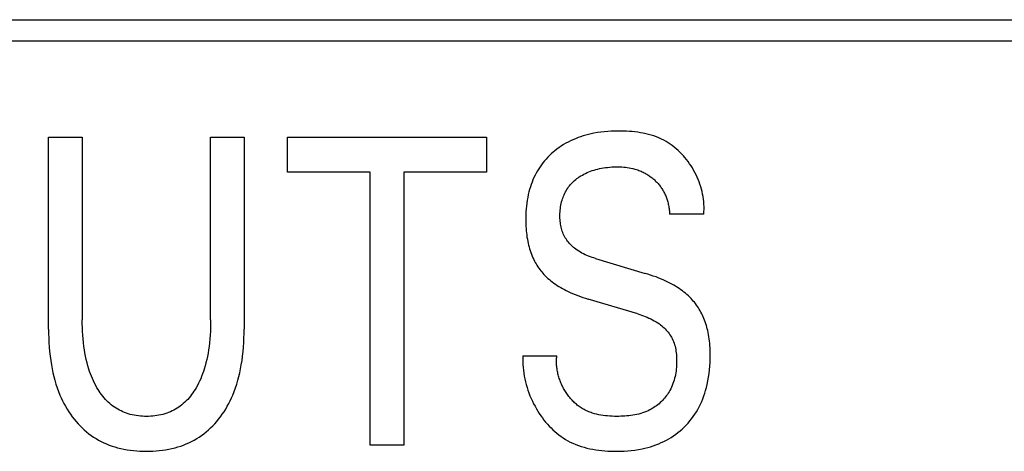
# Model space of a CAD drawing. Extents: x 0 to 594, y 0 to 420.
# Drawn here: x 115 to 120, y 308 to 310 of the extents above; entities that cross this region are included whole.
import ezdxf

# ---------------------------------------------------------------- set-up
doc = ezdxf.new("R2010")
doc.units = 0
doc.header["$LTSCALE"] = 32.67
doc.header["$MEASUREMENT"] = 0
doc.layers.add('20500_FRONT_O_LABELING', color=7, linetype='CONTINUOUS')

msp = doc.modelspace()

# ---------------------------------------------------------------- linework, layer by layer
at = {"layer": '20500_FRONT_O_LABELING', "color": 7, "linetype": 'Continuous'}
for p, q in [((85.64254, 309.88863), (144.92754, 309.88863)), ((85.53254, 309.77863), (145.03754, 309.77863)), ((117.96467, 309.28075), (117.95109, 309.27591)), ((117.97837, 309.28518), (117.96467, 309.28075)), ((117.9922, 309.28922), (117.97837, 309.28518)), ((118.00612, 309.29287), (117.9922, 309.28922)), ((118.02012, 309.29614), (118.00612, 309.29287)), ((118.03419, 309.29904), (118.02012, 309.29614)), ((118.05196, 309.30217), (118.03419, 309.29904)), ((118.06982, 309.30475), (118.05196, 309.30217)), ((118.08774, 309.3068), (118.06982, 309.30475)), ((118.10575, 309.30836), (118.08774, 309.3068)), ((118.12384, 309.30946), (118.10575, 309.30836)), ((118.14202, 309.31012), (118.12384, 309.30946)), ((118.16028, 309.31038), (118.14202, 309.31012)), ((118.1747, 309.31031), (118.16028, 309.31038)), ((118.18916, 309.31), (118.1747, 309.31031)), ((118.20363, 309.30941), (118.18916, 309.31)), ((118.2181, 309.30854), (118.20363, 309.30941)), ((118.23255, 309.30736), (118.2181, 309.30854)), ((118.24696, 309.30585), (118.23255, 309.30736)), ((118.2613, 309.304), (118.24696, 309.30585)), ((118.27557, 309.30178), (118.2613, 309.304)), ((118.28974, 309.29919), (118.27557, 309.30178)), ((118.30379, 309.29619), (118.28974, 309.29919)), ((118.3177, 309.29277), (118.30379, 309.29619)), ((118.33145, 309.28891), (118.3177, 309.29277)), ((118.34502, 309.2846), (118.33145, 309.28891)), ((118.3584, 309.2798), (118.34502, 309.2846)), ((118.37156, 309.27452), (118.3584, 309.2798)), ((115.20023, 308.28189), (115.20023, 309.27863)), ((115.20023, 309.27863), (115.37531, 309.27863)), ((115.37531, 309.27863), (115.37531, 308.32952)), ((116.04207, 308.32952), (116.04207, 309.27863)), ((116.04207, 309.27863), (116.21624, 309.27863)), ((116.21624, 309.27863), (116.21624, 308.28189)), ((116.44213, 309.0972), (116.44213, 309.27863)), ((116.44213, 309.27863), (117.47538, 309.27863)), ((117.47538, 309.27863), (117.47538, 309.0972)), ((117.86427, 309.23242), (117.85291, 309.22476)), ((117.87587, 309.23969), (117.86427, 309.23242)), ((117.8877, 309.24659), (117.87587, 309.23969)), ((117.89975, 309.25312), (117.8877, 309.24659)), ((117.91199, 309.25926), (117.89975, 309.25312)), ((117.92442, 309.26502), (117.91199, 309.25926)), ((117.93767, 309.27067), (117.92442, 309.26502)), ((117.95109, 309.27591), (117.93767, 309.27067)), ((118.38448, 309.26871), (118.37156, 309.27452)), ((118.39715, 309.26238), (118.38448, 309.26871)), ((118.40842, 309.25615), (118.39715, 309.26238)), ((118.41946, 309.24948), (118.40842, 309.25615)), ((118.43025, 309.24238), (118.41946, 309.24948)), ((118.4408, 309.23488), (118.43025, 309.24238)), ((118.45109, 309.22698), (118.4408, 309.23488)), ((117.80256, 309.18313), (117.79364, 309.17413)), ((117.81177, 309.19183), (117.80256, 309.18313)), ((117.82125, 309.20023), (117.81177, 309.19183)), ((117.83098, 309.20833), (117.82125, 309.20023)), ((117.84181, 309.21673), (117.83098, 309.20833)), ((117.85291, 309.22476), (117.84181, 309.21673)), ((118.46111, 309.2187), (118.45109, 309.22698)), ((118.47087, 309.21006), (118.46111, 309.2187)), ((118.48035, 309.20106), (118.47087, 309.21006)), ((118.48954, 309.19174), (118.48035, 309.20106)), ((118.49844, 309.18209), (118.48954, 309.19174)), ((118.50705, 309.17214), (118.49844, 309.18209)), ((117.76106, 309.13537), (117.75376, 309.12504)), ((117.76871, 309.14546), (117.76106, 309.13537)), ((117.7767, 309.15529), (117.76871, 309.14546)), ((117.78502, 309.16485), (117.7767, 309.15529)), ((117.79364, 309.17413), (117.78502, 309.16485)), ((118.51534, 309.1619), (118.50705, 309.17214)), ((118.52333, 309.15139), (118.51534, 309.1619)), ((118.53099, 309.14062), (118.52333, 309.15139)), ((118.53832, 309.12961), (118.53099, 309.14062)), ((118.54532, 309.11837), (118.53832, 309.12961)), ((116.87121, 309.0972), (116.44213, 309.0972)), ((116.87121, 307.67863), (116.87121, 309.0972)), ((117.04629, 309.0972), (117.04629, 307.67863)), ((117.47538, 309.0972), (117.04629, 309.0972)), ((117.72771, 309.08033), (117.72212, 309.06854)), ((117.73369, 309.09192), (117.72771, 309.08033)), ((117.74006, 309.10331), (117.73369, 309.09192)), ((117.74682, 309.11446), (117.74006, 309.10331)), ((117.75376, 309.12504), (117.74682, 309.11446)), ((117.95799, 309.07225), (117.96578, 309.07722)), ((117.96578, 309.07722), (117.97373, 309.08191)), ((117.97373, 309.08191), (117.98184, 309.08632)), ((117.98184, 309.08632), (117.99008, 309.09045)), ((117.99008, 309.09045), (117.99846, 309.09431)), ((117.99846, 309.09431), (118.00695, 309.0979)), ((118.00695, 309.0979), (118.01554, 309.10123)), ((118.01554, 309.10123), (118.02493, 309.10453)), ((118.02493, 309.10453), (118.03443, 309.10755)), ((118.03443, 309.10755), (118.04401, 309.11028)), ((118.04401, 309.11028), (118.05366, 309.11274)), ((118.05366, 309.11274), (118.06338, 309.11494)), ((118.06338, 309.11494), (118.07316, 309.1169)), ((118.07316, 309.1169), (118.08297, 309.11862)), ((118.08297, 309.11862), (118.09394, 309.12027)), ((118.09394, 309.12027), (118.10494, 309.12164)), ((118.10494, 309.12164), (118.11597, 309.12273)), ((118.11597, 309.12273), (118.12703, 309.12356)), ((118.12703, 309.12356), (118.1381, 309.12411)), ((118.1381, 309.12411), (118.14919, 309.1244)), ((118.14919, 309.1244), (118.16028, 309.12441)), ((118.16028, 309.12441), (118.16971, 309.12422)), ((118.16971, 309.12422), (118.17913, 309.12381)), ((118.17913, 309.12381), (118.18853, 309.12317)), ((118.18853, 309.12317), (118.19791, 309.12229)), ((118.19791, 309.12229), (118.20725, 309.12115)), ((118.20725, 309.12115), (118.21655, 309.11972)), ((118.21655, 309.11972), (118.2258, 309.11799)), ((118.2258, 309.11799), (118.23586, 309.11573)), ((118.23586, 309.11573), (118.24583, 309.11308)), ((118.24583, 309.11308), (118.25569, 309.11006)), ((118.25569, 309.11006), (118.26155, 309.10807)), ((118.26155, 309.10807), (118.26736, 309.10593)), ((118.26736, 309.10593), (118.27312, 309.10366)), ((118.27312, 309.10366), (118.27882, 309.10126)), ((118.27882, 309.10126), (118.28446, 309.09871)), ((118.28446, 309.09871), (118.28947, 309.09631)), ((118.28947, 309.09631), (118.29442, 309.09381)), ((118.29442, 309.09381), (118.29931, 309.09119)), ((118.29931, 309.09119), (118.30415, 309.08847)), ((118.30415, 309.08847), (118.30893, 309.08565)), ((118.30893, 309.08565), (118.31365, 309.08272)), ((118.31365, 309.08272), (118.31831, 309.07969)), ((118.31831, 309.07969), (118.3229, 309.07656)), ((118.3229, 309.07656), (118.32743, 309.07333)), ((118.55203, 309.10682), (118.54532, 309.11837)), ((118.55838, 309.09508), (118.55203, 309.10682)), ((118.56437, 309.08314), (118.55838, 309.09508)), ((118.56999, 309.07104), (118.56437, 309.08314)), ((117.70759, 309.03216), (117.70348, 309.01976)), ((117.71206, 309.04443), (117.70759, 309.03216)), ((117.7169, 309.05657), (117.71206, 309.04443)), ((117.72212, 309.06854), (117.7169, 309.05657)), ((117.90204, 309.01996), (117.90672, 309.02605)), ((117.90672, 309.02605), (117.91164, 309.03195)), ((117.91164, 309.03195), (117.91679, 309.03766)), ((117.91679, 309.03766), (117.92214, 309.04318)), ((117.92214, 309.04318), (117.9277, 309.04851)), ((117.9277, 309.04851), (117.93344, 309.05365)), ((117.93344, 309.05365), (117.93935, 309.0586)), ((117.93935, 309.0586), (117.94542, 309.06335)), ((117.94542, 309.06335), (117.95164, 309.0679)), ((117.95164, 309.0679), (117.95799, 309.07225)), ((118.32743, 309.07333), (118.33189, 309.07001)), ((118.33189, 309.07001), (118.33627, 309.06658)), ((118.33627, 309.06658), (118.34043, 309.06319)), ((118.34043, 309.06319), (118.34452, 309.05971)), ((118.34452, 309.05971), (118.34854, 309.05614)), ((118.34854, 309.05614), (118.35247, 309.05249)), ((118.35247, 309.05249), (118.35633, 309.04875)), ((118.35633, 309.04875), (118.3601, 309.04493)), ((118.3601, 309.04493), (118.36378, 309.04103)), ((118.36378, 309.04103), (118.36737, 309.03705)), ((118.36737, 309.03705), (118.37087, 309.03298)), ((118.37087, 309.03298), (118.37427, 309.02884)), ((118.37427, 309.02884), (118.37757, 309.02461)), ((118.37757, 309.02461), (118.38076, 309.02031)), ((118.57523, 309.05877), (118.56999, 309.07104)), ((118.58009, 309.04636), (118.57523, 309.05877)), ((118.58455, 309.03382), (118.58009, 309.04636)), ((118.58862, 309.02117), (118.58455, 309.03382)), ((117.69283, 308.98002), (117.68978, 308.96531)), ((117.69632, 308.99464), (117.69283, 308.98002)), ((117.69972, 309.00724), (117.69632, 308.99464)), ((117.70348, 309.01976), (117.69972, 309.00724)), ((117.87331, 308.96548), (117.87606, 308.97271)), ((117.87606, 308.97271), (117.87905, 308.97984)), ((117.87905, 308.97984), (117.88228, 308.98687)), ((117.88228, 308.98687), (117.88574, 308.99379)), ((117.88574, 308.99379), (117.88945, 309.00056)), ((117.88945, 309.00056), (117.8934, 309.0072)), ((117.8934, 309.0072), (117.8976, 309.01367)), ((117.8976, 309.01367), (117.90204, 309.01996)), ((118.38076, 309.02031), (118.38385, 309.01593)), ((118.38385, 309.01593), (118.38683, 309.01147)), ((118.38683, 309.01147), (118.3897, 309.00693)), ((118.3897, 309.00693), (118.39246, 309.00232)), ((118.39246, 309.00232), (118.39511, 308.99765)), ((118.39511, 308.99765), (118.39765, 308.99291)), ((118.39765, 308.99291), (118.40008, 308.98812)), ((118.40008, 308.98812), (118.4024, 308.98327)), ((118.4024, 308.98327), (118.40461, 308.97837)), ((118.40461, 308.97837), (118.40672, 308.97342)), ((118.40672, 308.97342), (118.40872, 308.96842)), ((118.59227, 309.00841), (118.58862, 309.02117)), ((118.59552, 308.99556), (118.59227, 309.00841)), ((118.59833, 308.98264), (118.59552, 308.99556)), ((118.60072, 308.96966), (118.59833, 308.98264)), ((117.68496, 308.93568), (117.68315, 308.92079)), ((117.68716, 308.95053), (117.68496, 308.93568)), ((117.68978, 308.96531), (117.68716, 308.95053)), ((117.86084, 308.9169), (117.86234, 308.92545)), ((117.86234, 308.92545), (117.86411, 308.93396)), ((117.86411, 308.93396), (117.86615, 308.94241)), ((117.86615, 308.94241), (117.86848, 308.95079)), ((117.86848, 308.95079), (117.87078, 308.95817)), ((117.87078, 308.95817), (117.87331, 308.96548)), ((118.40872, 308.96842), (118.41061, 308.96338)), ((118.41061, 308.96338), (118.4124, 308.9583)), ((118.4124, 308.9583), (118.41409, 308.95319)), ((118.41409, 308.95319), (118.4158, 308.94757)), ((118.4158, 308.94757), (118.41739, 308.94193)), ((118.41739, 308.94193), (118.41886, 308.93625)), ((118.41886, 308.93625), (118.42021, 308.93054)), ((118.42021, 308.93054), (118.42144, 308.92481)), ((118.42144, 308.92481), (118.42254, 308.91905)), ((118.60268, 308.95664), (118.60072, 308.96966)), ((118.60418, 308.94358), (118.60268, 308.95664)), ((118.60524, 308.93051), (118.60418, 308.94358)), ((118.60584, 308.91744), (118.60524, 308.93051)), ((117.67998, 308.8769), (117.67959, 308.86289)), ((117.68066, 308.89091), (117.67998, 308.8769)), ((117.68172, 308.90586), (117.68066, 308.89091)), ((117.68315, 308.92079), (117.68172, 308.90586)), ((117.85726, 308.8735), (117.85747, 308.88225)), ((117.85729, 308.86474), (117.85726, 308.8735)), ((117.85747, 308.88225), (117.85793, 308.89096)), ((117.85793, 308.89096), (117.85864, 308.89965)), ((117.85864, 308.89965), (117.85961, 308.90829)), ((117.85961, 308.90829), (117.86084, 308.9169)), ((118.42254, 308.91905), (118.42353, 308.91327)), ((118.42353, 308.91327), (118.4244, 308.90748)), ((118.4244, 308.90748), (118.42515, 308.90167)), ((118.42515, 308.90167), (118.42578, 308.89585)), ((118.42578, 308.89585), (118.4263, 308.89002)), ((118.4263, 308.89002), (118.4267, 308.88418)), ((118.4267, 308.88418), (118.42699, 308.87835)), ((118.60479, 308.87835), (118.42699, 308.87835)), ((118.60479, 308.87835), (118.60562, 308.89134)), ((118.60562, 308.89134), (118.60596, 308.90438)), ((118.60596, 308.90438), (118.60584, 308.91744)), ((117.67959, 308.86289), (117.67949, 308.84886)), ((117.67949, 308.84886), (117.6796, 308.83764)), ((117.6796, 308.83764), (117.67989, 308.82641)), ((117.67989, 308.82641), (117.68038, 308.81519)), ((117.85752, 308.85713), (117.85729, 308.86474)), ((117.85793, 308.84951), (117.85752, 308.85713)), ((117.85855, 308.84191), (117.85793, 308.84951)), ((117.85937, 308.83432), (117.85855, 308.84191)), ((117.86041, 308.82678), (117.85937, 308.83432)), ((117.86169, 308.81928), (117.86041, 308.82678)), ((117.8632, 308.81184), (117.86169, 308.81928)), ((117.68038, 308.81519), (117.68106, 308.80398)), ((117.68106, 308.80398), (117.68196, 308.79278)), ((117.68196, 308.79278), (117.68308, 308.78161)), ((117.68308, 308.78161), (117.68443, 308.77046)), ((117.68443, 308.77046), (117.68602, 308.75934)), ((117.86496, 308.80447), (117.8632, 308.81184)), ((117.86698, 308.79718), (117.86496, 308.80447)), ((117.86927, 308.78999), (117.86698, 308.79718)), ((117.87184, 308.78291), (117.86927, 308.78999)), ((117.8747, 308.77594), (117.87184, 308.78291)), ((117.87785, 308.76911), (117.8747, 308.77594)), ((117.88121, 308.76261), (117.87785, 308.76911)), ((117.68602, 308.75934), (117.68786, 308.74827)), ((117.68786, 308.74827), (117.68997, 308.73723)), ((117.68997, 308.73723), (117.69207, 308.72747)), ((117.69207, 308.72747), (117.69439, 308.71776)), ((117.69439, 308.71776), (117.69693, 308.70811)), ((117.88485, 308.75626), (117.88121, 308.76261)), ((117.88875, 308.75004), (117.88485, 308.75626)), ((117.8929, 308.74398), (117.88875, 308.75004)), ((117.89729, 308.73807), (117.8929, 308.74398)), ((117.90191, 308.73233), (117.89729, 308.73807)), ((117.90675, 308.72674), (117.90191, 308.73233)), ((117.91179, 308.72132), (117.90675, 308.72674)), ((117.91701, 308.71608), (117.91179, 308.72132)), ((117.69693, 308.70811), (117.69971, 308.69852)), ((117.69971, 308.69852), (117.70271, 308.68899)), ((117.70271, 308.68899), (117.70596, 308.67955)), ((117.70596, 308.67955), (117.70945, 308.6702)), ((117.70945, 308.6702), (117.71318, 308.66094)), ((117.92241, 308.71101), (117.91701, 308.71608)), ((117.92798, 308.70612), (117.92241, 308.71101)), ((117.93369, 308.70142), (117.92798, 308.70612)), ((117.93954, 308.69691), (117.93369, 308.70142)), ((117.94732, 308.69135), (117.93954, 308.69691)), ((117.9553, 308.68611), (117.94732, 308.69135)), ((117.96345, 308.68116), (117.9553, 308.68611)), ((117.97177, 308.67651), (117.96345, 308.68116)), ((117.98024, 308.67214), (117.97177, 308.67651)), ((117.98884, 308.66802), (117.98024, 308.67214)), ((117.99756, 308.66416), (117.98884, 308.66802)), ((117.71318, 308.66094), (117.71717, 308.65178)), ((117.71717, 308.65178), (117.72142, 308.64274)), ((117.72142, 308.64274), (117.72525, 308.63512)), ((117.72525, 308.63512), (117.72927, 308.62759)), ((117.72927, 308.62759), (117.73347, 308.62017)), ((117.73347, 308.62017), (117.73787, 308.61285)), ((118.00637, 308.66054), (117.99756, 308.66416)), ((118.01528, 308.65714), (118.00637, 308.66054)), ((118.02425, 308.65395), (118.01528, 308.65714)), ((118.03328, 308.65096), (118.02425, 308.65395)), ((118.04235, 308.64815), (118.03328, 308.65096)), ((118.04235, 308.64815), (118.29999, 308.57105)), ((117.73787, 308.61285), (117.74245, 308.60565)), ((117.74245, 308.60565), (117.74722, 308.59858)), ((117.74722, 308.59858), (117.75218, 308.59164)), ((117.75218, 308.59164), (117.75731, 308.58485)), ((117.75731, 308.58485), (117.76264, 308.5782)), ((117.76264, 308.5782), (117.76814, 308.57171)), ((117.76814, 308.57171), (117.77383, 308.56538)), ((117.77383, 308.56538), (117.78059, 308.55832)), ((118.31421, 308.56668), (118.29998, 308.57105)), ((118.32838, 308.5621), (118.31421, 308.56668)), ((117.78059, 308.55832), (117.78756, 308.55148)), ((117.78756, 308.55148), (117.79475, 308.54486)), ((117.79475, 308.54486), (117.80213, 308.53846)), ((117.80213, 308.53846), (117.80969, 308.53226)), ((117.80969, 308.53226), (117.81742, 308.52626)), ((117.81742, 308.52626), (117.82529, 308.52046)), ((117.82529, 308.52046), (117.8333, 308.51485)), ((117.8333, 308.51485), (117.84247, 308.50876)), ((118.34247, 308.55728), (118.32838, 308.5621)), ((118.35648, 308.55222), (118.34247, 308.55728)), ((118.37038, 308.5469), (118.35648, 308.55222)), ((118.38418, 308.54129), (118.37038, 308.5469)), ((118.39786, 308.53539), (118.38418, 308.54129)), ((118.40818, 308.53069), (118.39786, 308.53539)), ((118.41841, 308.52579), (118.40818, 308.53069)), ((118.42855, 308.5207), (118.41841, 308.52579)), ((118.43858, 308.5154), (118.42855, 308.5207)), ((118.44849, 308.50988), (118.43858, 308.5154)), ((117.84247, 308.50876), (117.85178, 308.5029)), ((117.85178, 308.5029), (117.86122, 308.49727)), ((117.86122, 308.49727), (117.87079, 308.49184)), ((117.87079, 308.49184), (117.88047, 308.48663)), ((117.88047, 308.48663), (117.89025, 308.48161)), ((117.89025, 308.48161), (117.90014, 308.47678)), ((117.90014, 308.47678), (117.91011, 308.47214)), ((117.91011, 308.47214), (117.92324, 308.46634)), ((117.92324, 308.46634), (117.9365, 308.46083)), ((117.9365, 308.46083), (117.94987, 308.4556)), ((118.45826, 308.50413), (118.44849, 308.50988)), ((118.4679, 308.49815), (118.45826, 308.50413)), ((118.47738, 308.49192), (118.4679, 308.49815)), ((118.4856, 308.48623), (118.47738, 308.49192)), ((118.49369, 308.48034), (118.4856, 308.48623)), ((118.50162, 308.47425), (118.49369, 308.48034)), ((118.50938, 308.46795), (118.50162, 308.47425)), ((118.51697, 308.46144), (118.50938, 308.46795)), ((118.52438, 308.45472), (118.51697, 308.46144)), ((117.94987, 308.4556), (117.96334, 308.45064)), ((117.96334, 308.45064), (117.9769, 308.44593)), ((117.9769, 308.44593), (117.99054, 308.44147)), ((117.99054, 308.44147), (118.00425, 308.43724)), ((118.26188, 308.36013), (118.00425, 308.43724)), ((118.53158, 308.44779), (118.52438, 308.45472)), ((118.53857, 308.44064), (118.53158, 308.44779)), ((118.54453, 308.43417), (118.53857, 308.44064)), ((118.55032, 308.42753), (118.54453, 308.43417)), ((118.55593, 308.42074), (118.55032, 308.42753)), ((118.56135, 308.4138), (118.55593, 308.42074)), ((118.56659, 308.40671), (118.56135, 308.4138)), ((118.26188, 308.36013), (118.27172, 308.3571)), ((118.57165, 308.39948), (118.56659, 308.40671)), ((118.57651, 308.39212), (118.57165, 308.39948)), ((118.58118, 308.38464), (118.57651, 308.39212)), ((118.58565, 308.37704), (118.58118, 308.38464)), ((118.58993, 308.36933), (118.58565, 308.37704)), ((118.594, 308.36152), (118.58993, 308.36933)), ((118.5981, 308.35313), (118.594, 308.36152)), ((115.37546, 308.30977), (115.37531, 308.32952)), ((115.37593, 308.29002), (115.37546, 308.30977)), ((116.04192, 308.3097), (116.04146, 308.28988)), ((116.04207, 308.32952), (116.04192, 308.3097)), ((118.27172, 308.3571), (118.28151, 308.35388)), ((118.28151, 308.35388), (118.29124, 308.35046)), ((118.29124, 308.35046), (118.3009, 308.34683)), ((118.3009, 308.34683), (118.31048, 308.34296)), ((118.31048, 308.34296), (118.31995, 308.33885)), ((118.31995, 308.33885), (118.3293, 308.33447)), ((118.3293, 308.33447), (118.33852, 308.32982)), ((118.33852, 308.32982), (118.34759, 308.32487)), ((118.34759, 308.32487), (118.3565, 308.31961)), ((118.3565, 308.31961), (118.36523, 308.31402)), ((118.36523, 308.31402), (118.37377, 308.3081)), ((118.37377, 308.3081), (118.3801, 308.30337)), ((118.60197, 308.34465), (118.5981, 308.35313)), ((118.60562, 308.33607), (118.60197, 308.34465)), ((118.60906, 308.32739), (118.60562, 308.33607)), ((118.61227, 308.31864), (118.60906, 308.32739)), ((118.61528, 308.30981), (118.61227, 308.31864)), ((118.61808, 308.30091), (118.61528, 308.30981)), ((115.20023, 308.28189), (115.20042, 308.25848)), ((115.20042, 308.25848), (115.20104, 308.23506)), ((115.37673, 308.27027), (115.37593, 308.29002)), ((115.3779, 308.25055), (115.37673, 308.27027)), ((116.04066, 308.27006), (116.03951, 308.25026)), ((116.04146, 308.28988), (116.04066, 308.27006)), ((116.21543, 308.23506), (116.21604, 308.25848)), ((116.21604, 308.25848), (116.21624, 308.28189)), ((118.3801, 308.30337), (118.38631, 308.29843)), ((118.38631, 308.29843), (118.39235, 308.2933)), ((118.39235, 308.2933), (118.39824, 308.28798)), ((118.39824, 308.28798), (118.40393, 308.28247)), ((118.40393, 308.28247), (118.40943, 308.27678)), ((118.40943, 308.27678), (118.4147, 308.2709)), ((118.4147, 308.2709), (118.41975, 308.26485)), ((118.41975, 308.26485), (118.42454, 308.25863)), ((118.42454, 308.25863), (118.42907, 308.25224)), ((118.62068, 308.29195), (118.61808, 308.30091)), ((118.62307, 308.28293), (118.62068, 308.29195)), ((118.62527, 308.27386), (118.62307, 308.28293)), ((118.62727, 308.26475), (118.62527, 308.27386)), ((118.62948, 308.25345), (118.62727, 308.26475)), ((115.20104, 308.23506), (115.2021, 308.21165)), ((115.2021, 308.21165), (115.20363, 308.18827)), ((115.37945, 308.23085), (115.3779, 308.25055)), ((115.3814, 308.21118), (115.37945, 308.23085)), ((115.38377, 308.19155), (115.3814, 308.21118)), ((116.03605, 308.21075), (116.0337, 308.19105)), ((116.03798, 308.23049), (116.03605, 308.21075)), ((116.03951, 308.25026), (116.03798, 308.23049)), ((116.21284, 308.18827), (116.21437, 308.21165)), ((116.21437, 308.21165), (116.21543, 308.23506)), ((118.42907, 308.25224), (118.43332, 308.24569)), ((118.43332, 308.24569), (118.43727, 308.23898)), ((118.43727, 308.23898), (118.4409, 308.23212)), ((118.4409, 308.23212), (118.4445, 308.22445)), ((118.4445, 308.22445), (118.44772, 308.2166)), ((118.44772, 308.2166), (118.45058, 308.20861)), ((118.45058, 308.20861), (118.4531, 308.20048)), ((118.63141, 308.2421), (118.62948, 308.25345)), ((118.63307, 308.23071), (118.63141, 308.2421)), ((118.63449, 308.21929), (118.63307, 308.23071)), ((118.63566, 308.20783), (118.63449, 308.21929)), ((118.6366, 308.19635), (118.63566, 308.20783)), ((115.20363, 308.18827), (115.20565, 308.16492)), ((115.20565, 308.16492), (115.2082, 308.14162)), ((115.38621, 308.17452), (115.38377, 308.19155)), ((115.389, 308.15754), (115.38621, 308.17452)), ((115.39218, 308.14063), (115.389, 308.15754)), ((116.02855, 308.15704), (116.02542, 308.14013)), ((116.03131, 308.17402), (116.02855, 308.15704)), ((116.0337, 308.19105), (116.03131, 308.17402)), ((116.20826, 308.14162), (116.21082, 308.16492)), ((116.21082, 308.16492), (116.21284, 308.18827)), ((118.4531, 308.20048), (118.4553, 308.19223)), ((118.4553, 308.19223), (118.4572, 308.18387)), ((118.4572, 308.18387), (118.45881, 308.17542)), ((118.45881, 308.17542), (118.46016, 308.16688)), ((118.46016, 308.16688), (118.46126, 308.15828)), ((118.46126, 308.15828), (118.46214, 308.14962)), ((118.63733, 308.18486), (118.6366, 308.19635)), ((118.63786, 308.17336), (118.63733, 308.18486)), ((118.63819, 308.16185), (118.63786, 308.17336)), ((118.63835, 308.15035), (118.63819, 308.16185)), ((115.2082, 308.14162), (115.21131, 308.11839)), ((115.21131, 308.11839), (115.21499, 308.09523)), ((115.39576, 308.1238), (115.39218, 308.14063)), ((115.39977, 308.10708), (115.39576, 308.1238)), ((115.40424, 308.09047), (115.39977, 308.10708)), ((116.01792, 308.10658), (116.0135, 308.08997)), ((116.02188, 308.1233), (116.01792, 308.10658)), ((116.02542, 308.14013), (116.02188, 308.1233)), ((116.20148, 308.09523), (116.20516, 308.11839)), ((116.20516, 308.11839), (116.20826, 308.14162)), ((117.66497, 308.14241), (117.66455, 308.12746)), ((117.66455, 308.12746), (117.66462, 308.11248)), ((117.66462, 308.11248), (117.66518, 308.09749)), ((117.66497, 308.14241), (117.84096, 308.14241)), ((117.83926, 308.1116), (117.83929, 308.11779)), ((117.83938, 308.10541), (117.83926, 308.1116)), ((117.83929, 308.11779), (117.83948, 308.12397)), ((117.83965, 308.09921), (117.83938, 308.10541)), ((117.83948, 308.12397), (117.83982, 308.13014)), ((117.83982, 308.13014), (117.84031, 308.13628)), ((117.84031, 308.13628), (117.84096, 308.14241)), ((118.46214, 308.14962), (118.4628, 308.14093)), ((118.4628, 308.14093), (118.46327, 308.13221)), ((118.46356, 308.10282), (118.46319, 308.09304)), ((118.46327, 308.13221), (118.4636, 308.12241)), ((118.4637, 308.11261), (118.46356, 308.10282)), ((118.4636, 308.12241), (118.4637, 308.11261)), ((118.63634, 308.0891), (118.63751, 308.10842)), ((118.63751, 308.10842), (118.63819, 308.12774)), ((118.63819, 308.12774), (118.63835, 308.15035)), ((115.21499, 308.09523), (115.21868, 308.07521)), ((115.21868, 308.07521), (115.22285, 308.05529)), ((115.22285, 308.05529), (115.22752, 308.03547)), ((115.40917, 308.074), (115.40424, 308.09047)), ((115.41332, 308.0614), (115.40917, 308.074)), ((115.41777, 308.04891), (115.41332, 308.0614)), ((116.00451, 308.06097), (116.00012, 308.04854)), ((116.0086, 308.0735), (116.00451, 308.06097)), ((116.0135, 308.08997), (116.0086, 308.0735)), ((116.18894, 308.03547), (116.19362, 308.05529)), ((116.19362, 308.05529), (116.19779, 308.07521)), ((116.19779, 308.07521), (116.20148, 308.09523)), ((117.66518, 308.09749), (117.66621, 308.0825)), ((117.66621, 308.0825), (117.66772, 308.06753)), ((117.66772, 308.06753), (117.6697, 308.05259)), ((117.6697, 308.05259), (117.67213, 308.03769)), ((117.84006, 308.09301), (117.83965, 308.09921)), ((117.84062, 308.08681), (117.84006, 308.09301)), ((117.84132, 308.08062), (117.84062, 308.08681)), ((117.84217, 308.07443), (117.84132, 308.08062)), ((117.84315, 308.06826), (117.84217, 308.07443)), ((117.84427, 308.0621), (117.84315, 308.06826)), ((117.84553, 308.05595), (117.84427, 308.0621)), ((117.84692, 308.04983), (117.84553, 308.05595)), ((118.45917, 308.05429), (118.45749, 308.04474)), ((118.46057, 308.0639), (118.45917, 308.05429)), ((118.46171, 308.07357), (118.46057, 308.0639)), ((118.46258, 308.08329), (118.46171, 308.07357)), ((118.46319, 308.09304), (118.46258, 308.08329)), ((118.63238, 308.05058), (118.63463, 308.06982)), ((118.63463, 308.06982), (118.63634, 308.0891)), ((115.22752, 308.03547), (115.23273, 308.0158)), ((115.23273, 308.0158), (115.23848, 307.99629)), ((115.42254, 308.03653), (115.41777, 308.04891)), ((115.42763, 308.02428), (115.42254, 308.03653)), ((115.43306, 308.01217), (115.42763, 308.02428)), ((115.43885, 308.00022), (115.43306, 308.01217)), ((115.44499, 307.98845), (115.43885, 308.00022)), ((115.98501, 308.01201), (115.97929, 308.00012)), ((115.99038, 308.02405), (115.98501, 308.01201)), ((115.99541, 308.03623), (115.99038, 308.02405)), ((116.00012, 308.04854), (115.99541, 308.03623)), ((116.17799, 307.99629), (116.18374, 308.0158)), ((116.18374, 308.0158), (116.18894, 308.03547)), ((117.67213, 308.03769), (117.67502, 308.02285)), ((117.67502, 308.02285), (117.67836, 308.00807)), ((117.67836, 308.00807), (117.68215, 307.99338)), ((117.84845, 308.04373), (117.84692, 308.04983)), ((117.85011, 308.03766), (117.84845, 308.04373)), ((117.85189, 308.03161), (117.85011, 308.03766)), ((117.85381, 308.0256), (117.85189, 308.03161)), ((117.85585, 308.01962), (117.85381, 308.0256)), ((117.85801, 308.01368), (117.85585, 308.01962)), ((117.86029, 308.00779), (117.85801, 308.01368)), ((117.8627, 308.00193), (117.86029, 308.00779)), ((117.86523, 307.99613), (117.8627, 308.00193)), ((118.44787, 308.0074), (118.44469, 307.99832)), ((118.45073, 308.01658), (118.44787, 308.0074)), ((118.45328, 308.02588), (118.45073, 308.01658)), ((118.45553, 308.03527), (118.45328, 308.02588)), ((118.45749, 308.04474), (118.45553, 308.03527)), ((118.62213, 307.99336), (118.62615, 308.01234)), ((118.62615, 308.01234), (118.62956, 308.03142)), ((118.62956, 308.03142), (118.63238, 308.05058)), ((115.23848, 307.99629), (115.24481, 307.97695)), ((115.24481, 307.97695), (115.25174, 307.95783)), ((115.25174, 307.95783), (115.25929, 307.93893)), ((115.45151, 307.97686), (115.44499, 307.98845)), ((115.45701, 307.96771), (115.45151, 307.97686)), ((115.46277, 307.9587), (115.45701, 307.96771)), ((115.46878, 307.94986), (115.46277, 307.9587)), ((115.47505, 307.94121), (115.46878, 307.94986)), ((115.94963, 307.94987), (115.9434, 307.94121)), ((115.9556, 307.9587), (115.94963, 307.94987)), ((115.96131, 307.96771), (115.9556, 307.9587)), ((115.96677, 307.97686), (115.96131, 307.96771)), ((115.97322, 307.9884), (115.96677, 307.97686)), ((115.97929, 308.00012), (115.97322, 307.9884)), ((116.15718, 307.93893), (116.16473, 307.95783)), ((116.16473, 307.95783), (116.17166, 307.97695)), ((116.17166, 307.97695), (116.17799, 307.99629)), ((117.68215, 307.99338), (117.68637, 307.97879)), ((117.68637, 307.97879), (117.69103, 307.9643)), ((117.69103, 307.9643), (117.69611, 307.94994)), ((117.69611, 307.94994), (117.70161, 307.93572)), ((117.86787, 307.99037), (117.86523, 307.99613)), ((117.87062, 307.98467), (117.86787, 307.99037)), ((117.87349, 307.97902), (117.87062, 307.98467)), ((117.87648, 307.97344), (117.87349, 307.97902)), ((117.87957, 307.96791), (117.87648, 307.97344)), ((117.88276, 307.96247), (117.87957, 307.96791)), ((117.88605, 307.9571), (117.88276, 307.96247)), ((117.88945, 307.9518), (117.88605, 307.9571)), ((117.89295, 307.94658), (117.88945, 307.9518)), ((118.42033, 307.94943), (118.4158, 307.94265)), ((118.42464, 307.95634), (118.42033, 307.94943)), ((118.4287, 307.96338), (118.42464, 307.95634)), ((118.43321, 307.97189), (118.4287, 307.96338)), ((118.43737, 307.98056), (118.43321, 307.97189)), ((118.4412, 307.98937), (118.43737, 307.98056)), ((118.44469, 307.99832), (118.4412, 307.98937)), ((118.60996, 307.94876), (118.61444, 307.96352)), ((118.61444, 307.96352), (118.61849, 307.97839)), ((118.61849, 307.97839), (118.62213, 307.99336)), ((115.25929, 307.93893), (115.26579, 307.92402)), ((115.26579, 307.92402), (115.2727, 307.90929)), ((115.2727, 307.90929), (115.28003, 307.89477)), ((115.48159, 307.93277), (115.47505, 307.94121)), ((115.4884, 307.92455), (115.48159, 307.93277)), ((115.49548, 307.91658), (115.4884, 307.92455)), ((115.50285, 307.90887), (115.49548, 307.91658)), ((115.5105, 307.90145), (115.50285, 307.90887)), ((115.51844, 307.89433), (115.5105, 307.90145)), ((115.90816, 307.90145), (115.90025, 307.89433)), ((115.91577, 307.90887), (115.90816, 307.90145)), ((115.9231, 307.91657), (115.91577, 307.90887)), ((115.93014, 307.92455), (115.9231, 307.91657)), ((115.93691, 307.93277), (115.93014, 307.92455)), ((115.9434, 307.94121), (115.93691, 307.93277)), ((116.13644, 307.89477), (116.14377, 307.90929)), ((116.14377, 307.90929), (116.15068, 307.92402)), ((116.15068, 307.92402), (116.15718, 307.93893)), ((117.70161, 307.93572), (117.70753, 307.92165)), ((117.70753, 307.92165), (117.71385, 307.90773)), ((117.71385, 307.90773), (117.72058, 307.894)), ((117.89656, 307.94144), (117.89295, 307.94658)), ((117.90027, 307.93637), (117.89656, 307.94144)), ((117.90408, 307.9314), (117.90027, 307.93637)), ((117.90799, 307.92651), (117.90408, 307.9314)), ((117.912, 307.92171), (117.90799, 307.92651)), ((117.9161, 307.91701), (117.912, 307.92171)), ((117.92031, 307.91241), (117.9161, 307.91701)), ((117.92461, 307.90791), (117.92031, 307.91241)), ((117.929, 307.90352), (117.92461, 307.90791)), ((117.93349, 307.89924), (117.929, 307.90352)), ((117.93807, 307.89507), (117.93349, 307.89924)), ((118.37814, 307.89953), (118.37201, 307.89409)), ((118.3841, 307.90517), (118.37814, 307.89953)), ((118.38987, 307.911), (118.3841, 307.90517)), ((118.39546, 307.917), (118.38987, 307.911)), ((118.40086, 307.92318), (118.39546, 307.917)), ((118.40605, 307.92951), (118.40086, 307.92318)), ((118.41103, 307.93601), (118.40605, 307.92951)), ((118.4158, 307.94265), (118.41103, 307.93601)), ((118.58755, 307.89144), (118.59386, 307.90547)), ((118.59386, 307.90547), (118.59968, 307.91972)), ((118.59968, 307.91972), (118.60505, 307.93416)), ((118.60505, 307.93416), (118.60996, 307.94876)), ((115.28003, 307.89477), (115.28779, 307.88046)), ((115.28779, 307.88046), (115.29598, 307.8664)), ((115.29598, 307.8664), (115.3046, 307.8526)), ((115.3046, 307.8526), (115.31367, 307.83909)), ((115.52611, 307.88798), (115.51844, 307.89433)), ((115.53402, 307.88192), (115.52611, 307.88798)), ((115.54216, 307.87616), (115.53402, 307.88192)), ((115.55051, 307.8707), (115.54216, 307.87616)), ((115.55907, 307.86555), (115.55051, 307.8707)), ((115.56781, 307.86073), (115.55907, 307.86555)), ((115.57671, 307.85624), (115.56781, 307.86073)), ((115.58578, 307.85208), (115.57671, 307.85624)), ((115.59498, 307.84827), (115.58578, 307.85208)), ((115.60431, 307.84482), (115.59498, 307.84827)), ((115.82371, 307.84827), (115.81437, 307.84482)), ((115.83292, 307.85208), (115.82371, 307.84827)), ((115.84198, 307.85623), (115.83292, 307.85208)), ((115.8509, 307.86072), (115.84198, 307.85623)), ((115.85964, 307.86554), (115.8509, 307.86072)), ((115.86819, 307.87068), (115.85964, 307.86554)), ((115.87654, 307.87614), (115.86819, 307.87068)), ((115.88468, 307.88191), (115.87654, 307.87614)), ((115.89259, 307.88797), (115.88468, 307.88191)), ((115.90025, 307.89433), (115.89259, 307.88797)), ((116.1028, 307.83909), (116.11186, 307.8526)), ((116.11186, 307.8526), (116.12049, 307.8664)), ((116.12049, 307.8664), (116.12868, 307.88046)), ((116.12868, 307.88046), (116.13644, 307.89477)), ((117.72058, 307.894), (117.72771, 307.88046)), ((117.72771, 307.88046), (117.73523, 307.86712)), ((117.73523, 307.86712), (117.74242, 307.85515)), ((117.74242, 307.85515), (117.74992, 307.84338)), ((117.94274, 307.89102), (117.93807, 307.89507)), ((117.9475, 307.88709), (117.94274, 307.89102)), ((117.95236, 307.88328), (117.9475, 307.88709)), ((117.9573, 307.8796), (117.95236, 307.88328)), ((117.96232, 307.87605), (117.9573, 307.8796)), ((117.96744, 307.87263), (117.96232, 307.87605)), ((117.97264, 307.86935), (117.96744, 307.87263)), ((117.97792, 307.86621), (117.97264, 307.86935)), ((117.98329, 307.86321), (117.97792, 307.86621)), ((117.98905, 307.8602), (117.98329, 307.86321)), ((117.99489, 307.85736), (117.98905, 307.8602)), ((118.00082, 307.85467), (117.99489, 307.85736)), ((118.00681, 307.85215), (118.00082, 307.85467)), ((118.01287, 307.84978), (118.00681, 307.85215)), ((118.01898, 307.84756), (118.01287, 307.84978)), ((118.02514, 307.8455), (118.01898, 307.84756)), ((118.29658, 307.84949), (118.28681, 307.84607)), ((118.30621, 307.85329), (118.29658, 307.84949)), ((118.31568, 307.85748), (118.30621, 307.85329)), ((118.32498, 307.86208), (118.31568, 307.85748)), ((118.33209, 307.86594), (118.32498, 307.86208)), ((118.33908, 307.87006), (118.33209, 307.86594)), ((118.34595, 307.87441), (118.33908, 307.87006)), ((118.35268, 307.879), (118.34595, 307.87441)), ((118.35928, 307.88382), (118.35268, 307.879)), ((118.36572, 307.88885), (118.35928, 307.88382)), ((118.37201, 307.89409), (118.36572, 307.88885)), ((118.55831, 307.83938), (118.5661, 307.8516)), ((118.5661, 307.8516), (118.57344, 307.86409)), ((118.57344, 307.86409), (118.58075, 307.87764)), ((118.58075, 307.87764), (118.58755, 307.89144)), ((115.31367, 307.83909), (115.32317, 307.82588)), ((115.32317, 307.82588), (115.33312, 307.813)), ((115.33312, 307.813), (115.34285, 307.80126)), ((115.34285, 307.80126), (115.35296, 307.78984)), ((115.61443, 307.84151), (115.60431, 307.84482)), ((115.62466, 307.83861), (115.61443, 307.84151)), ((115.635, 307.8361), (115.62466, 307.83861)), ((115.64542, 307.83396), (115.635, 307.8361)), ((115.65592, 307.83218), (115.64542, 307.83396)), ((115.66649, 307.83076), (115.65592, 307.83218)), ((115.67711, 307.82967), (115.66649, 307.83076)), ((115.68776, 307.82891), (115.67711, 307.82967)), ((115.69845, 307.82846), (115.68776, 307.82891)), ((115.70914, 307.82831), (115.69845, 307.82846)), ((115.71988, 307.82845), (115.70914, 307.82831)), ((115.7306, 307.82889), (115.71988, 307.82845)), ((115.7413, 307.82965), (115.7306, 307.82889)), ((115.75195, 307.83074), (115.7413, 307.82965)), ((115.76256, 307.83216), (115.75195, 307.83074)), ((115.7731, 307.83393), (115.76256, 307.83216)), ((115.78357, 307.83608), (115.7731, 307.83393)), ((115.79394, 307.83859), (115.78357, 307.83608)), ((115.80422, 307.8415), (115.79394, 307.83859)), ((115.81437, 307.84482), (115.80422, 307.8415)), ((116.06351, 307.78984), (116.07362, 307.80126)), ((116.07362, 307.80126), (116.08334, 307.813)), ((116.08334, 307.813), (116.0933, 307.82588)), ((116.0933, 307.82588), (116.1028, 307.83909)), ((117.74992, 307.84338), (117.75773, 307.83183)), ((117.75773, 307.83183), (117.76586, 307.82051)), ((117.76586, 307.82051), (117.77428, 307.80943)), ((117.77428, 307.80943), (117.78301, 307.79862)), ((117.78301, 307.79862), (117.79203, 307.78809)), ((118.03628, 307.84216), (118.02514, 307.8455)), ((118.04753, 307.83924), (118.03628, 307.84216)), ((118.05886, 307.83673), (118.04753, 307.83924)), ((118.07029, 307.8346), (118.05886, 307.83673)), ((118.0818, 307.83283), (118.07029, 307.8346)), ((118.09338, 307.83139), (118.0818, 307.83283)), ((118.10502, 307.83026), (118.09338, 307.83139)), ((118.11672, 307.82941), (118.10502, 307.83026)), ((118.12848, 307.82882), (118.11672, 307.82941)), ((118.14028, 307.82846), (118.12848, 307.82882)), ((118.15212, 307.82831), (118.14028, 307.82846)), ((118.16267, 307.82834), (118.15212, 307.82831)), ((118.17324, 307.82853), (118.16267, 307.82834)), ((118.1838, 307.8289), (118.17324, 307.82853)), ((118.19435, 307.82947), (118.1838, 307.8289)), ((118.20488, 307.83025), (118.19435, 307.82947)), ((118.21538, 307.83125), (118.20488, 307.83025)), ((118.22582, 307.83251), (118.21538, 307.83125)), ((118.23621, 307.83402), (118.22582, 307.83251)), ((118.24652, 307.83581), (118.23621, 307.83402)), ((118.25675, 307.83789), (118.24652, 307.83581)), ((118.26688, 307.84028), (118.25675, 307.83789)), ((118.2769, 307.843), (118.26688, 307.84028)), ((118.28681, 307.84607), (118.2769, 307.843)), ((118.52292, 307.79344), (118.53237, 307.80445)), ((118.53237, 307.80445), (118.54143, 307.81579)), ((118.54143, 307.81579), (118.55008, 307.82744)), ((118.55008, 307.82744), (118.55831, 307.83938)), ((115.35296, 307.78984), (115.36344, 307.77877)), ((115.36344, 307.77877), (115.3743, 307.76806)), ((115.3743, 307.76806), (115.38553, 307.75773)), ((115.38553, 307.75773), (115.3971, 307.74782)), ((115.3971, 307.74782), (115.40902, 307.73833)), ((116.00745, 307.73833), (116.01937, 307.74782)), ((116.01937, 307.74782), (116.03094, 307.75773)), ((116.03094, 307.75773), (116.04216, 307.76806)), ((116.04216, 307.76806), (116.05302, 307.77877)), ((116.05302, 307.77877), (116.06351, 307.78984)), ((117.79203, 307.78809), (117.80134, 307.77785)), ((117.80134, 307.77785), (117.81095, 307.76794)), ((117.81095, 307.76794), (117.82083, 307.75835)), ((117.82083, 307.75835), (117.83099, 307.74911)), ((117.83099, 307.74911), (117.84143, 307.74024)), ((118.47037, 307.74404), (118.4815, 307.7531)), ((118.4815, 307.7531), (118.4923, 307.76254)), ((118.4923, 307.76254), (118.50287, 307.77247)), ((118.50287, 307.77247), (118.51308, 307.78278)), ((118.51308, 307.78278), (118.52292, 307.79344)), ((115.40902, 307.73833), (115.42128, 307.72929)), ((115.42128, 307.72929), (115.43387, 307.72071)), ((115.43387, 307.72071), (115.44679, 307.71262)), ((115.44679, 307.71262), (115.46, 307.70501)), ((115.46, 307.70501), (115.47349, 307.69789)), ((115.47349, 307.69789), (115.48724, 307.69126)), ((115.92923, 307.69126), (115.94297, 307.69789)), ((115.94297, 307.69789), (115.95647, 307.70501)), ((115.95647, 307.70501), (115.96968, 307.71262)), ((115.96968, 307.71262), (115.9826, 307.72071)), ((115.9826, 307.72071), (115.99519, 307.72929)), ((115.99519, 307.72929), (116.00745, 307.73833)), ((117.84143, 307.74024), (117.85214, 307.73175)), ((117.85214, 307.73175), (117.86312, 307.72365)), ((117.86312, 307.72365), (117.87436, 307.71598)), ((117.87436, 307.71598), (117.88586, 307.70873)), ((117.88586, 307.70873), (117.89761, 307.70194)), ((117.89761, 307.70194), (117.91112, 307.69485)), ((117.91112, 307.69485), (117.92492, 307.68833)), ((118.38408, 307.69187), (118.39766, 307.69828)), ((118.39766, 307.69828), (118.41041, 307.70486)), ((118.41041, 307.70486), (118.42292, 307.71186)), ((118.42292, 307.71186), (118.43519, 307.71928)), ((118.43519, 307.71928), (118.4472, 307.72713)), ((118.4472, 307.72713), (118.45893, 307.73538)), ((118.45893, 307.73538), (118.47037, 307.74404)), ((115.48724, 307.69126), (115.50121, 307.68511)), ((115.50121, 307.68511), (115.51538, 307.67944)), ((115.51538, 307.67944), (115.52974, 307.67426)), ((115.52974, 307.67426), (115.54426, 307.66956)), ((115.54426, 307.66956), (115.55891, 307.66534)), ((115.55891, 307.66534), (115.57516, 307.66124)), ((115.57516, 307.66124), (115.59153, 307.65771)), ((115.59153, 307.65771), (115.60801, 307.65471)), ((115.60801, 307.65471), (115.62457, 307.65223)), ((115.62457, 307.65223), (115.64121, 307.65025)), ((115.64121, 307.65025), (115.65792, 307.64874)), ((115.65792, 307.64874), (115.67466, 307.64769)), ((115.67466, 307.64769), (115.69144, 307.64708)), ((115.69144, 307.64708), (115.70823, 307.64688)), ((115.70823, 307.64688), (115.72503, 307.64708)), ((115.72503, 307.64708), (115.7418, 307.64769)), ((115.7418, 307.64769), (115.75855, 307.64874)), ((115.75855, 307.64874), (115.77525, 307.65025)), ((115.77525, 307.65025), (115.7919, 307.65223)), ((115.7919, 307.65223), (115.80846, 307.65471)), ((115.80846, 307.65471), (115.82494, 307.65771)), ((115.82494, 307.65771), (115.84131, 307.66124)), ((115.84131, 307.66124), (115.85756, 307.66534)), ((115.85756, 307.66534), (115.87221, 307.66956)), ((115.87221, 307.66956), (115.88673, 307.67426)), ((115.88673, 307.67426), (115.90109, 307.67944)), ((115.90109, 307.67944), (115.91526, 307.68511)), ((115.91526, 307.68511), (115.92923, 307.69126)), ((117.04629, 307.67863), (116.87121, 307.67863)), ((117.92492, 307.68833), (117.939, 307.68237)), ((117.939, 307.68237), (117.95332, 307.67694)), ((117.95332, 307.67694), (117.96787, 307.67203)), ((117.96787, 307.67203), (117.98263, 307.66761)), ((117.98263, 307.66761), (117.99757, 307.66368)), ((117.99757, 307.66368), (118.01267, 307.66021)), ((118.01267, 307.66021), (118.02791, 307.65719)), ((118.02791, 307.65719), (118.04327, 307.6546)), ((118.04327, 307.6546), (118.05871, 307.65241)), ((118.05871, 307.65241), (118.07423, 307.65061)), ((118.07423, 307.65061), (118.0898, 307.64919)), ((118.0898, 307.64919), (118.1054, 307.64813)), ((118.1054, 307.64813), (118.121, 307.6474)), ((118.121, 307.6474), (118.13658, 307.64699)), ((118.13658, 307.64699), (118.15212, 307.64688)), ((118.15212, 307.64688), (118.17128, 307.64715)), ((118.17128, 307.64715), (118.19034, 307.64788)), ((118.19034, 307.64788), (118.20931, 307.64912)), ((118.20931, 307.64912), (118.22819, 307.65089)), ((118.22819, 307.65089), (118.24697, 307.65323)), ((118.24697, 307.65323), (118.26566, 307.65616)), ((118.26566, 307.65616), (118.28426, 307.65973)), ((118.28426, 307.65973), (118.29887, 307.66301)), ((118.29887, 307.66301), (118.3134, 307.66672)), ((118.3134, 307.66672), (118.32783, 307.67086)), ((118.32783, 307.67086), (118.34214, 307.67543)), ((118.34214, 307.67543), (118.35629, 307.68045)), ((118.35629, 307.68045), (118.37028, 307.68593)), ((118.37028, 307.68593), (118.38408, 307.69187))]:
    msp.add_line(p, q, dxfattribs=at)

doc.saveas('drawing.dxf')
